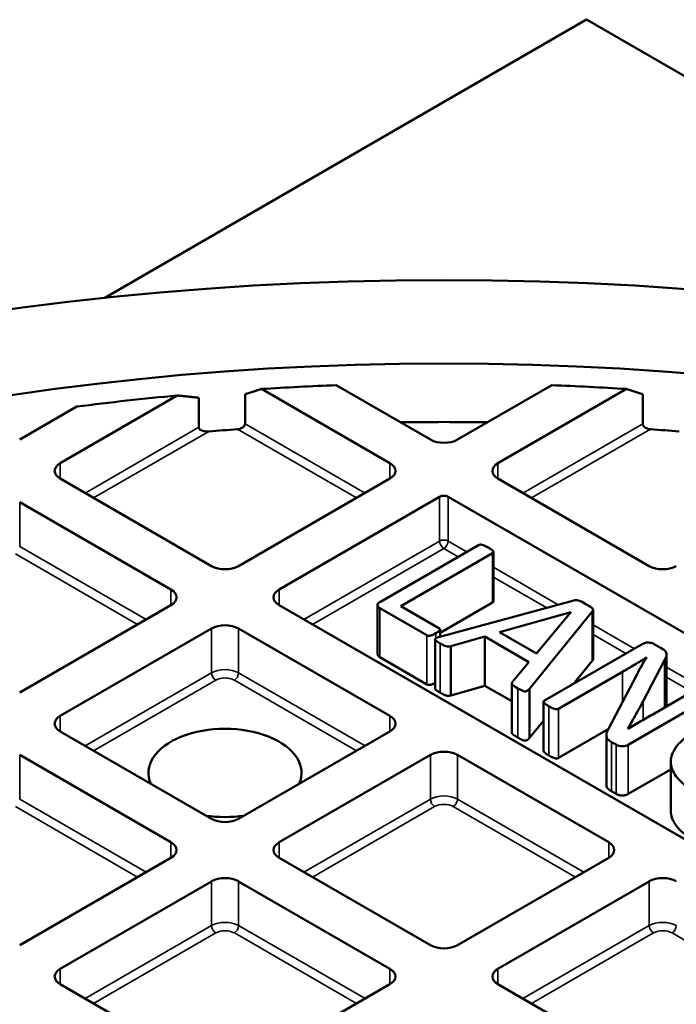
# Model space of a CAD drawing. Units: millimetres. Extents: x 458 to 16419, y 80 to 8489.
# Drawn here: x 12934 to 13021, y 7922 to 8052 of the extents above; entities that cross this region are included whole.
import ezdxf

# ---------------------------------------------------------------- set-up
doc = ezdxf.new("R2010")
doc.units = ezdxf.units.MM
doc.layers.add('Visible (ANSI)', color=7, linetype='Continuous', lineweight=50)
doc.layers.add('Visible Narrow (ANSI)', color=7, linetype='Continuous', lineweight=35)

msp = doc.modelspace()

# ---------------------------------------------------------------- linework, layer by layer
at = {"layer": 'Visible (ANSI)'}
for p, q in [((13008.96, 8052.32), (12944.98, 8015.38)), ((13089.78, 8005.65), (13008.96, 8052.32)), ((12965.78, 8003.3), (12982.82, 7993.46)), ((12988.21, 7996.57), (12975.7, 8003.79)), ((13004.32, 8003.79), (12991.8, 7996.57)), ((12997.19, 7993.46), (13014.24, 8003.3)), ((12939.07, 7993.46), (12954.61, 8002.43)), ((12957.47, 8002.13), (12957.47, 7998.21)), ((12963.61, 7998.67), (12963.61, 8002.59)), ((13016.41, 8002.59), (13016.41, 7998.67)), ((12941.27, 8000.96), (12933.68, 7996.57)), ((12959.15, 7979.79), (12939.07, 7991.39)), ((12982.82, 7991.39), (12962.74, 7979.79)), ((13017.28, 7979.79), (12997.19, 7991.39)), ((12968.13, 7976.68), (12989.44, 7988.98)), ((12990.57, 7988.98), (13187.5, 7875.29)), ((12933.68, 7988.27), (12953.76, 7976.68)), ((12994.61, 7982.57), (12981.57, 7975.05)), ((12984.31, 7974.46), (12996.48, 7981.49)), ((12996.59, 7975.1), (12996.59, 7981.64)), ((12953.76, 7974.61), (12933.68, 7963.01)), ((13163.82, 7861.62), (12968.13, 7974.61)), ((12981.2, 7968.1), (12981.2, 7974.63)), ((12989.35, 7971.55), (12984.31, 7974.46)), ((13007.25, 7975.21), (12989.46, 7970.4)), ((12996.48, 7974.96), (12989.49, 7970.92)), ((12981.51, 7974.21), (12987.73, 7970.61)), ((12997.4, 7971.01), (13006.86, 7973.67)), ((13001.38, 7963.5), (13009.74, 7973.78)), ((13006.87, 7973.66), (13002.3, 7968.18)), ((13006.86, 7973.67), (13006.87, 7973.66)), ((13006.86, 7973.64), (13006.86, 7973.67)), ((13009.74, 7967.25), (13009.74, 7973.78)), ((13009.82, 7967.44), (13009.82, 7973.97)), ((12939.07, 7959.9), (12959.15, 7971.49)), ((12962.74, 7971.49), (12982.82, 7959.9)), ((12989.49, 7970.41), (12989.49, 7971.38)), ((12990.92, 7969.14), (12995.45, 7970.42)), ((12995.45, 7963.89), (12995.45, 7970.42)), ((12995.45, 7970.42), (13001.3, 7967.04)), ((13002.3, 7968.18), (12997.4, 7971.01)), ((12988.84, 7963.52), (12988.84, 7970.05)), ((12990.92, 7962.61), (12990.92, 7969.14)), ((13016.34, 7969.42), (13003.35, 7961.92)), ((13018.85, 7968.9), (13017.93, 7969.43)), ((13019.58, 7961.53), (13019.58, 7968.06)), ((12987.73, 7964.08), (12981.51, 7967.68)), ((13001.3, 7967.04), (12999.07, 7964.37)), ((13009.74, 7967.25), (13007.23, 7964.16)), ((13016.46, 7961.84), (13019.32, 7967.31)), ((13016.89, 7967.64), (13016.92, 7967.62)), ((13016.89, 7967.58), (13016.89, 7967.64)), ((13005.22, 7960.84), (13013.72, 7965.75)), ((13015.61, 7965.35), (13011.89, 7958.25)), ((12995.45, 7963.89), (12990.92, 7962.61)), ((12999.01, 7961.83), (12995.45, 7963.89)), ((12999.01, 7957.66), (12999.01, 7964.19)), ((13025.61, 7964.65), (13017.96, 7960.23)), ((13001.38, 7956.97), (13001.38, 7963.5)), ((13014.49, 7956.07), (13027.48, 7963.57)), ((13003.25, 7955.24), (13003.25, 7961.78)), ((13003.25, 7959.26), (13001.38, 7956.97)), ((12959.15, 7946.23), (12939.07, 7957.83)), ((12982.82, 7957.83), (12962.74, 7946.23)), ((13011.82, 7958.12), (13005.22, 7954.31)), ((13011.58, 7950.74), (13011.58, 7957.28)), ((13012.25, 7956.43), (13012.86, 7956.08)), ((12933.68, 7954.71), (12953.76, 7943.12)), ((12968.13, 7943.12), (12988.21, 7954.71)), ((12991.8, 7954.71), (13011.89, 7943.12)), ((13020.14, 7947.27), (13020.14, 7953.8)), ((13020.14, 7952.8), (13014.49, 7949.54)), ((13012.86, 7949.55), (13012.25, 7949.9)), ((12953.76, 7941.05), (12933.68, 7929.45)), ((12988.21, 7929.45), (12968.13, 7941.05)), ((13011.89, 7941.05), (12991.8, 7929.45)), ((12939.07, 7926.34), (12959.15, 7937.93)), ((12962.74, 7937.93), (12982.82, 7926.34)), ((12997.19, 7926.34), (13017.28, 7937.93)), ((12959.15, 7912.67), (12939.07, 7924.27)), ((12982.82, 7924.27), (12962.74, 7912.67)), ((13017.28, 7912.67), (12997.19, 7924.27))]:
    msp.add_line(p, q, dxfattribs=at)
for major_axis in [(247.82, 0), (228.62, 0)]:
    msp.add_ellipse((12990.01, 7874.68), major_axis=major_axis, ratio=0.57735, dxfattribs=at)
for centre, major_axis, start_param, end_param in [((12990.01, 7874.96), (223.6, 0), 1.634838, 1.679364), ((12990.01, 7874.96), (223.6, 0), 1.462229, 1.506755), ((12990.01, 7874.96), (223.6, 0), 1.729796, 1.790511), ((12990.01, 7868.43), (226, 0), 1.692369, 1.709369), ((12990.01, 7868.43), (226, 0), 1.545216, 1.596377), ((12990.01, 7868.43), (226, 0), 1.432224, 1.449224), ((12990.01, 7997.61), (-2.54, 0), 0.785398, 2.356194), ((12940.86, 7992.42), (-2.54, 0), 5.497787, 7.068583), ((12981.03, 7992.42), (2.54, 0), 5.497787, 7.068583), ((12998.99, 7992.42), (-2.54, 0), 5.497787, 7.068583), ((12990.01, 7988.66), (-0.8, 0), 3.926991, 5.497787), ((12960.94, 7980.83), (-2.54, 0), 0.785398, 2.356194), ((13019.07, 7980.83), (-2.54, 0), 0.785398, 2.356194), ((12951.96, 7975.64), (2.54, 0), 5.497787, 7.068583), ((12969.93, 7975.64), (-2.54, 0), 5.497787, 7.068583), ((12960.94, 7970.46), (2.54, 0), 0.785398, 2.356194), ((12940.86, 7958.86), (-2.54, 0), 5.497787, 7.068583), ((12981.03, 7958.86), (2.54, 0), 5.497787, 7.068583), ((12960.94, 7952.33), (-10.16, 0), 2.891083, 6.533695), ((12990.01, 7953.68), (2.54, 0), 0.785398, 2.356194), ((12960.94, 7952.33), (-10.16, 0), 1.320286, 1.821306), ((12960.94, 7947.27), (-2.54, 0), 0.785398, 2.356194), ((12951.96, 7942.08), (2.54, 0), 5.497787, 7.068583), ((12969.93, 7942.08), (-2.54, 0), 5.497787, 7.068583), ((13010.09, 7942.08), (2.54, 0), 5.497787, 7.068583), ((12960.94, 7936.9), (2.54, 0), 0.785398, 2.356194), ((13019.07, 7936.9), (2.54, 0), 0.785398, 2.356194), ((12990.01, 7758.54), (376, 0), 2.220803, 7.203975), ((12990.01, 7930.49), (-2.54, 0), 0.785398, 2.356194), ((12940.86, 7925.3), (-2.54, 0), 5.497787, 7.068583), ((12981.03, 7925.3), (2.54, 0), 5.497787, 7.068583), ((12998.99, 7925.3), (-2.54, 0), 5.497787, 7.068583)]:
    msp.add_ellipse(centre, major_axis=major_axis, ratio=0.57735, start_param=start_param, end_param=end_param, dxfattribs=at)
for points, weights in [([(12963.61, 8002.59), (12964.7, 8002.95), (12965.78, 8003.3)], [1, 1.00002328586, 1]), ([(13014.24, 8003.3), (13015.32, 8002.95), (13016.41, 8002.59)], [1, 1.00002328584, 1]), ([(12954.61, 8002.43), (12956.03, 8002.29), (12957.47, 8002.13)], [1, 1.00004063977, 1])]:
    msp.add_rational_spline(points, weights, degree=2, dxfattribs=at)
for points, degree, knots in [([(12958.79, 7997.66), (12958.62, 7997.65), (12958.43, 7997.65), (12958.08, 7997.7), (12957.91, 7997.75), (12957.69, 7997.86), (12957.61, 7997.91), (12957.53, 7998.01), (12957.51, 7998.05), (12957.48, 7998.13), (12957.47, 7998.17), (12957.47, 7998.21)], 3, [0.2031341, 0.2031341, 0.2031341, 0.2031341, 0.2678911, 0.2678911, 0.3326482, 0.3326482, 0.3699521, 0.3699521, 0.3886041, 0.3886041, 0.407256, 0.407256, 0.407256, 0.407256]), ([(12963.61, 7998.67), (12963.61, 7998.59), (12963.59, 7998.51), (12963.49, 7998.35), (12963.42, 7998.27), (12963.25, 7998.14), (12963.13, 7998.08), (12962.87, 7997.99), (12962.73, 7997.96), (12962.6, 7997.95)], 3, [0.343255, 0.343255, 0.343255, 0.343255, 0.3805686, 0.3805686, 0.4178822, 0.4178822, 0.4664607, 0.4664607, 0.5150393, 0.5150393, 0.5150393, 0.5150393]), ([(13017.42, 7997.95), (13017.29, 7997.96), (13017.15, 7997.99), (13016.89, 7998.08), (13016.77, 7998.14), (13016.59, 7998.27), (13016.53, 7998.35), (13016.43, 7998.51), (13016.41, 7998.59), (13016.41, 7998.67)], 3, [0.1715285, 0.1715285, 0.1715285, 0.1715285, 0.220107, 0.220107, 0.2686855, 0.2686855, 0.3059992, 0.3059992, 0.3433128, 0.3433128, 0.3433128, 0.3433128]), ([(12995.9, 7982.23), (12995.78, 7982.3), (12995.53, 7982.44), (12995.13, 7982.59), (12995.05, 7982.61), (12994.96, 7982.63), (12994.91, 7982.63), (12994.81, 7982.63), (12994.76, 7982.63), (12994.68, 7982.61), (12994.65, 7982.59), (12994.61, 7982.57)], 3, [-0.07773775, -0.07773775, -0.07773775, -0.07773775, -0.0545833, -0.0545833, -0.04303025, -0.04303025, -0.03116748, -0.03116748, -0.01773965, -0.01773965, 0, 0, 0, 0]), ([(12996.48, 7981.49), (12996.5, 7981.5), (12996.52, 7981.52), (12996.55, 7981.54), (12996.56, 7981.56), (12996.59, 7981.6), (12996.59, 7981.63), (12996.58, 7981.69), (12996.56, 7981.72), (12996.39, 7981.94), (12996.15, 7982.09), (12995.9, 7982.23)], 3, [-0.1868863, -0.1868863, -0.1868863, -0.1868863, -0.1780626, -0.1780626, -0.1693305, -0.1693305, -0.1533612, -0.1533612, -0.1301494, -0.1301494, 0, 0, 0, 0]), ([(12981.57, 7975.05), (12981.5, 7975), (12981.42, 7974.95), (12981.31, 7974.86), (12981.27, 7974.81), (12981.21, 7974.71), (12981.2, 7974.66), (12981.21, 7974.55), (12981.24, 7974.47), (12981.34, 7974.32), (12981.41, 7974.26), (12981.51, 7974.21)], 3, [-0.2355763, -0.2355763, -0.2355763, -0.2355763, -0.1841073, -0.1841073, -0.1406858, -0.1406858, -0.0997806, -0.0997806, -0.048407, -0.048407, 0, 0, 0, 0]), ([(12996.59, 7975.1), (12996.59, 7975.09), (12996.56, 7975.01), (12996.48, 7974.96)], 2, [2.769231, 2.769231, 2.769231, 3, 4, 4, 4]), ([(13008.86, 7974.75), (13008.33, 7975.05), (13008.13, 7975.14), (13007.87, 7975.23), (13007.78, 7975.25), (13007.62, 7975.27), (13007.56, 7975.27), (13007.42, 7975.26), (13007.33, 7975.24), (13007.25, 7975.21)], 3, [-0.07260215, -0.07260215, -0.07260215, -0.07260215, -0.06284219, -0.06284219, -0.05111191, -0.05111191, -0.03374543, -0.03374543, 0, 0, 0, 0]), ([(13009.74, 7973.78), (13009.77, 7973.82), (13009.79, 7973.85), (13009.83, 7973.95), (13009.82, 7973.99), (13009.81, 7974.06), (13009.77, 7974.11), (13009.64, 7974.26), (13009.46, 7974.4), (13008.86, 7974.75)], 3, [-0.5329703, -0.5329703, -0.5329703, -0.5329703, -0.5063527, -0.5063527, -0.4663221, -0.4663221, -0.31778, -0.31778, 0, 0, 0, 0]), ([(12987.73, 7970.61), (12987.76, 7970.6), (12987.79, 7970.59), (12987.85, 7970.56), (12987.87, 7970.55), (12987.94, 7970.54), (12987.98, 7970.54), (12988.12, 7970.54), (12988.22, 7970.56), (12988.43, 7970.61), (12988.61, 7970.67), (12988.93, 7970.86)], 3, [-0.6974194, -0.6974194, -0.6974194, -0.6974194, -0.5612026, -0.5612026, -0.4403592, -0.4403592, -0.3176594, -0.3176594, -0.1702524, -0.1702524, 0, 0, 0, 0]), ([(12988.93, 7970.86), (12989.07, 7970.94), (12989.24, 7971.05), (12989.4, 7971.18), (12989.44, 7971.23), (12989.47, 7971.3), (12989.49, 7971.34), (12989.48, 7971.43), (12989.47, 7971.45), (12989.43, 7971.5), (12989.4, 7971.53), (12989.35, 7971.55)], 3, [-0.1501967, -0.1501967, -0.1501967, -0.1501967, -0.0795434, -0.0795434, -0.0499171, -0.0499171, -0.033956, -0.033956, -0.0222399, -0.0222399, 0, 0, 0, 0]), ([(12989.46, 7970.4), (12989.36, 7970.37), (12989.25, 7970.34), (12989.03, 7970.25), (12988.97, 7970.22), (12988.91, 7970.18), (12988.88, 7970.16), (12988.85, 7970.11), (12988.84, 7970.08), (12988.84, 7970.04), (12988.84, 7970.01), (12988.9, 7969.92), (12988.95, 7969.88), (12989.15, 7969.72), (12989.33, 7969.62), (12989.5, 7969.52)], 3, [-0.3132093, -0.3132093, -0.3132093, -0.3132093, -0.284429, -0.284429, -0.2460594, -0.2460594, -0.1966069, -0.1966069, -0.1542585, -0.1542585, -0.1254219, -0.1254219, -0.0922634, -0.0922634, 0, 0, 0, 0]), ([(12989.5, 7969.52), (12989.66, 7969.42), (12989.9, 7969.29), (12990.25, 7969.14), (12990.35, 7969.12), (12990.5, 7969.1), (12990.57, 7969.09), (12990.71, 7969.1), (12990.8, 7969.11), (12990.92, 7969.14)], 3, [-0.1958023, -0.1958023, -0.1958023, -0.1958023, -0.1409105, -0.1409105, -0.0907154, -0.0907154, -0.0475997, -0.0475997, 0, 0, 0, 0]), ([(13017.93, 7969.43), (13017.85, 7969.48), (13017.76, 7969.52), (13017.57, 7969.58), (13017.47, 7969.6), (13017.2, 7969.64), (13017.09, 7969.64), (13016.96, 7969.64), (13016.86, 7969.62), (13016.6, 7969.55), (13016.46, 7969.49), (13016.34, 7969.42)], 3, [-0.1178263, -0.1178263, -0.1178263, -0.1178263, -0.1144672, -0.1144672, -0.1110867, -0.1110867, -0.1059865, -0.1059865, -0.0642059, -0.0642059, 0, 0, 0, 0]), ([(12981.51, 7967.68), (12981.27, 7967.82), (12981.2, 7968.07), (12981.2, 7968.1)], 2, [0, 0, 0, 1, 1.123288, 1.123288, 1.123288]), ([(13019.32, 7967.31), (13019.56, 7967.75), (13019.59, 7967.99), (13019.56, 7968.23), (13019.53, 7968.34), (13019.35, 7968.56), (13019.21, 7968.7), (13018.85, 7968.9)], 3, [-0.9108801, -0.9108801, -0.9108801, -0.9108801, -0.4817109, -0.4817109, -0.190686, -0.190686, 0, 0, 0, 0]), ([(13009.82, 7967.44), (13009.82, 7967.43), (13009.82, 7967.34), (13009.74, 7967.25)], 2, [2.9375, 2.9375, 2.9375, 3, 4, 4, 4]), ([(13013.72, 7965.75), (13014.26, 7966.06), (13014.8, 7966.37), (13015.87, 7967.01), (13016.38, 7967.32), (13016.89, 7967.64)], 3, [-0.5594667, -0.5594667, -0.5594667, -0.5594667, -0.2814636, -0.2814636, 0, 0, 0, 0]), ([(13016.92, 7967.62), (13016.67, 7967.25), (13016.44, 7966.87), (13016.08, 7966.22), (13015.85, 7965.82), (13015.61, 7965.35)], 3, [-0.7707983, -0.7707983, -0.7707983, -0.7707983, -0.3192352, -0.3192352, 0, 0, 0, 0]), ([(12988.84, 7964.28), (12988.68, 7964.19), (12988.38, 7964.06), (12988.07, 7964), (12987.84, 7964.02), (12987.73, 7964.08)], 2, [0.22425, 0.22425, 0.22425, 1, 2, 3, 4, 4, 4]), ([(12999.07, 7964.37), (12999.06, 7964.34), (12999.04, 7964.3), (12999.01, 7964.22), (12999.01, 7964.2), (12999.01, 7964.14), (12999.03, 7964.11), (12999.12, 7964), (12999.25, 7963.89), (12999.83, 7963.55)], 3, [-0.5930649, -0.5930649, -0.5930649, -0.5930649, -0.5161248, -0.5161248, -0.4379955, -0.4379955, -0.3071626, -0.3071626, 0, 0, 0, 0]), ([(12999.83, 7963.55), (13000.27, 7963.3), (13000.44, 7963.23), (13000.54, 7963.19), (13000.61, 7963.17), (13000.73, 7963.14), (13000.77, 7963.14), (13000.86, 7963.14), (13000.9, 7963.15), (13001, 7963.18), (13001.04, 7963.2), (13001.21, 7963.31), (13001.3, 7963.4), (13001.38, 7963.5)], 3, [-0.1594636, -0.1594636, -0.1594636, -0.1594636, -0.1457847, -0.1457847, -0.1249063, -0.1249063, -0.1095256, -0.1095256, -0.0925763, -0.0925763, -0.0697641, -0.0697641, 0, 0, 0, 0]), ([(13003.35, 7961.92), (13003.33, 7961.91), (13003.31, 7961.9), (13003.29, 7961.87), (13003.28, 7961.86), (13003.25, 7961.83), (13003.24, 7961.8), (13003.25, 7961.73), (13003.27, 7961.7), (13003.34, 7961.59), (13003.46, 7961.46), (13003.93, 7961.18)], 3, [-0.6105478, -0.6105478, -0.6105478, -0.6105478, -0.5392618, -0.5392618, -0.4689003, -0.4689003, -0.3665995, -0.3665995, -0.2528858, -0.2528858, 0, 0, 0, 0]), ([(13014.41, 7958.16), (13014.79, 7958.82), (13014.94, 7959.1), (13015.49, 7960.06), (13016.05, 7961.07), (13016.46, 7961.84)], 3, [-3.917996, -3.917996, -3.917996, -3.917996, -0.518575, -0.518575, 0, 0, 0, 0]), ([(13019.58, 7961.53), (13019.58, 7961.42), (13019.52, 7961.21), (13019.48, 7961.12)], 2, [2.4375, 2.4375, 2.4375, 3, 3.3771551, 3.3771551, 3.3771551]), ([(13003.93, 7961.18), (13004.11, 7961.08), (13004.34, 7960.96), (13004.71, 7960.82), (13004.79, 7960.8), (13004.88, 7960.79), (13004.93, 7960.78), (13005.03, 7960.78), (13005.07, 7960.79), (13005.15, 7960.8), (13005.19, 7960.82), (13005.22, 7960.84)], 3, [-0.07084817, -0.07084817, -0.07084817, -0.07084817, -0.05312302, -0.05312302, -0.04303025, -0.04303025, -0.03116748, -0.03116748, -0.01773965, -0.01773965, 0, 0, 0, 0]), ([(13017.96, 7960.23), (13017.36, 7959.89), (13016.77, 7959.54), (13015.52, 7958.81), (13014.99, 7958.5), (13014.41, 7958.16)], 3, [-0.5905627, -0.5905627, -0.5905627, -0.5905627, -0.3109888, -0.3109888, 0, 0, 0, 0]), ([(12999.83, 7957.02), (12999.5, 7957.21), (12999.13, 7957.46), (12999.01, 7957.61), (12999.01, 7957.66)], 2, [0, 0, 0, 1, 2, 2.769231, 2.769231, 2.769231]), ([(13011.89, 7958.25), (13011.73, 7957.95), (13011.53, 7957.51), (13011.6, 7957.07), (13011.63, 7956.95), (13011.87, 7956.67), (13012.08, 7956.53), (13012.25, 7956.43)], 3, [-0.5890684, -0.5890684, -0.5890684, -0.5890684, -0.165708, -0.165708, -0.0887554, -0.0887554, 0, 0, 0, 0]), ([(13023.48, 7957.95), (13022.87, 7957.6), (13022.31, 7957.22), (13021.39, 7956.42), (13021.01, 7956.02), (13020.23, 7954.84), (13020.14, 7954.22), (13020.14, 7953.14), (13020.38, 7952.51), (13021.16, 7951.43), (13021.83, 7950.7), (13023.28, 7949.86)], 3, [-3.09362, -3.09362, -3.09362, -3.09362, -2.715589, -2.715589, -2.364834, -2.364834, -1.740741, -1.740741, -0.770415, -0.770415, 0, 0, 0, 0]), ([(13012.86, 7956.08), (13012.94, 7956.03), (13013.02, 7955.99), (13013.25, 7955.92), (13013.36, 7955.89), (13013.6, 7955.86), (13013.73, 7955.86), (13013.9, 7955.87), (13014.01, 7955.89), (13014.24, 7955.94), (13014.37, 7956), (13014.49, 7956.07)], 3, [-0.1085044, -0.1085044, -0.1085044, -0.1085044, -0.106018, -0.106018, -0.1025035, -0.1025035, -0.09287, -0.09287, -0.0618512, -0.0618512, 0, 0, 0, 0]), ([(13003.93, 7954.65), (13003.65, 7954.81), (13003.35, 7955.05), (13003.25, 7955.19), (13003.25, 7955.24)], 2, [0, 0, 0, 1, 2, 2.75, 2.75, 2.75]), ([(13012.25, 7949.9), (13011.94, 7950.08), (13011.62, 7950.4), (13011.58, 7950.67), (13011.58, 7950.74)], 2, [0, 0, 0, 1, 2, 2.333333, 2.333333, 2.333333]), ([(13023.28, 7943.33), (13021.65, 7944.27), (13020.14, 7946.28), (13020.14, 7947.27)], 2, [0, 0, 0, 1, 1.943548, 1.943548, 1.943548])]:
    msp.add_open_spline(points, degree=degree, knots=knots, dxfattribs=at)
for points in [[(12989.5, 7962.99), (12989.18, 7963.17), (12988.84, 7963.43), (12988.84, 7963.52)], [(12990.92, 7962.61), (12990.77, 7962.57), (12990.54, 7962.56), (12990.23, 7962.61), (12989.8, 7962.81), (12989.5, 7962.99)], [(13001.38, 7956.97), (13001.22, 7956.78), (13000.95, 7956.61), (13000.61, 7956.61), (13000.18, 7956.82), (12999.83, 7957.02)], [(13005.22, 7954.31), (13005.14, 7954.26), (13004.92, 7954.24), (13004.62, 7954.31), (13004.21, 7954.49), (13003.93, 7954.65)], [(13014.49, 7949.54), (13014.26, 7949.41), (13013.81, 7949.32), (13013.39, 7949.35), (13013, 7949.46), (13012.86, 7949.55)]]:
    msp.add_open_spline(points, degree=2, dxfattribs=at)
at = {"layer": 'Visible Narrow (ANSI)'}
for p, q in [((12957.47, 7998.21), (12942.36, 7989.48)), ((12962.6, 7997.95), (12978.4, 7988.83)), ((12979.53, 7989.48), (12963.61, 7998.67)), ((13016.41, 7998.67), (13000.49, 7989.48)), ((13001.62, 7988.83), (13017.42, 7997.95)), ((12943.49, 7988.83), (12958.79, 7997.66)), ((12939.07, 7993.46), (12939.07, 7991.39)), ((12982.82, 7993.46), (12982.82, 7991.39)), ((12997.19, 7993.46), (12997.19, 7991.39)), ((12989.44, 7988.98), (12989.44, 7983.11)), ((12990.57, 7983.11), (12990.57, 7988.98)), ((12933.68, 7988.27), (12933.68, 7982.4)), ((12950.47, 7972.7), (12933.68, 7982.4)), ((12989.44, 7983.11), (12971.42, 7972.7)), ((12993.05, 7981.67), (12990.57, 7983.11)), ((12933.11, 7981.42), (12949.33, 7972.05)), ((12972.56, 7972.05), (12990.01, 7982.13)), ((12990.01, 7982.13), (12991.92, 7981.02)), ((12996.48, 7974.96), (12996.48, 7981.49)), ((13005.2, 7974.66), (12996.59, 7979.63)), ((12996.59, 7978.33), (13003.66, 7974.24)), ((12953.76, 7976.68), (12953.76, 7974.61)), ((12968.13, 7976.68), (12968.13, 7974.61)), ((12981.51, 7967.68), (12981.51, 7974.21)), ((13015.31, 7968.82), (13009.82, 7971.99)), ((12959.15, 7971.49), (12959.15, 7965.62)), ((12962.74, 7971.49), (12962.74, 7965.62)), ((12987.73, 7964.08), (12987.73, 7970.61)), ((12988.93, 7970.19), (12988.93, 7970.86)), ((13009.82, 7970.69), (13014.18, 7968.17)), ((12989.5, 7962.99), (12989.5, 7969.52)), ((13019.32, 7961.02), (13019.32, 7967.31)), ((12959.15, 7965.62), (12942.36, 7955.92)), ((12979.53, 7955.92), (12962.74, 7965.62)), ((13013.72, 7961.75), (13013.72, 7965.75)), ((13024.07, 7963.76), (13019.58, 7966.36)), ((12943.49, 7955.27), (12959.71, 7964.64)), ((12962.18, 7964.64), (12978.4, 7955.27)), ((13019.58, 7965.05), (13022.94, 7963.11)), ((12999.83, 7957.02), (12999.83, 7963.55)), ((13016.46, 7959.36), (13016.46, 7961.84)), ((13003.93, 7954.65), (13003.93, 7961.18)), ((13005.22, 7954.31), (13005.22, 7960.84)), ((12939.07, 7959.9), (12939.07, 7957.83)), ((12982.82, 7959.9), (12982.82, 7957.83)), ((13012.25, 7949.9), (13012.25, 7956.43)), ((13012.86, 7949.55), (13012.86, 7956.08)), ((13014.49, 7949.54), (13014.49, 7956.07)), ((12933.68, 7954.71), (12933.68, 7948.84)), ((12988.21, 7954.71), (12988.21, 7948.84)), ((12991.8, 7954.71), (12991.8, 7948.84)), ((12950.47, 7939.14), (12933.68, 7948.84)), ((12988.21, 7948.84), (12971.42, 7939.14)), ((13008.59, 7939.14), (12991.8, 7948.84)), ((12933.11, 7947.86), (12949.33, 7938.49)), ((12972.56, 7938.49), (12988.78, 7947.86)), ((12991.24, 7947.86), (13007.46, 7938.49)), ((12953.76, 7943.12), (12953.76, 7941.05)), ((12968.13, 7943.12), (12968.13, 7941.05)), ((13011.89, 7943.12), (13011.89, 7941.05)), ((12959.15, 7937.93), (12959.15, 7932.06)), ((12962.74, 7937.93), (12962.74, 7932.06)), ((13017.28, 7937.93), (13017.28, 7932.06)), ((12959.15, 7932.06), (12942.36, 7922.36)), ((12979.53, 7922.36), (12962.74, 7932.06)), ((13017.28, 7932.06), (13000.49, 7922.36)), ((12943.49, 7921.71), (12959.71, 7931.08)), ((12962.18, 7931.08), (12978.4, 7921.71)), ((13001.62, 7921.71), (13017.84, 7931.08)), ((13020.3, 7931.08), (13036.52, 7921.71)), ((12939.07, 7926.34), (12939.07, 7924.27)), ((12982.82, 7926.34), (12982.82, 7924.27)), ((12997.19, 7926.34), (12997.19, 7924.27))]:
    msp.add_line(p, q, dxfattribs=at)
for centre, major_axis, start_param, end_param in [((12990.01, 7982.78), (-0.8, 0), 3.926991, 5.497787), ((12990.01, 7982.78), (0.4, -0.693), 3.926991, 5.497787), ((12990.01, 7982.78), (0.4, 0.693), 3.926991, 5.497787), ((12960.94, 7964.58), (-2.54, 0), 3.926991, 5.497787), ((12959.71, 7965.29), (0.4, -0.693), 3.926991, 5.497787), ((12962.18, 7965.29), (0.4, 0.693), 3.926991, 5.497787), ((12960.94, 7963.93), (1.74, 0), 0.785398, 2.356194), ((12990.01, 7947.8), (-2.54, 0), 3.926991, 5.497787), ((12988.78, 7948.51), (0.4, -0.693), 3.926991, 5.497787), ((12991.24, 7948.51), (0.4, 0.693), 3.926991, 5.497787), ((12990.01, 7947.15), (1.74, 0), 0.785398, 2.356194), ((12960.94, 7931.02), (-2.54, 0), 3.926991, 5.497787), ((12959.71, 7931.73), (0.4, -0.693), 3.926991, 5.497787), ((12960.94, 7930.37), (1.74, 0), 0.785398, 2.356194), ((12962.18, 7931.73), (0.4, 0.693), 3.926991, 5.497787), ((13019.07, 7931.02), (-2.54, 0), 3.926991, 5.497787), ((13017.84, 7931.73), (0.4, -0.693), 3.926991, 5.497787), ((13019.07, 7930.37), (1.74, 0), 0.785398, 2.356194), ((13020.3, 7931.73), (0.4, 0.693), 3.926991, 5.497787)]:
    msp.add_ellipse(centre, major_axis=major_axis, ratio=0.57735, start_param=start_param, end_param=end_param, dxfattribs=at)

doc.saveas('drawing.dxf')
